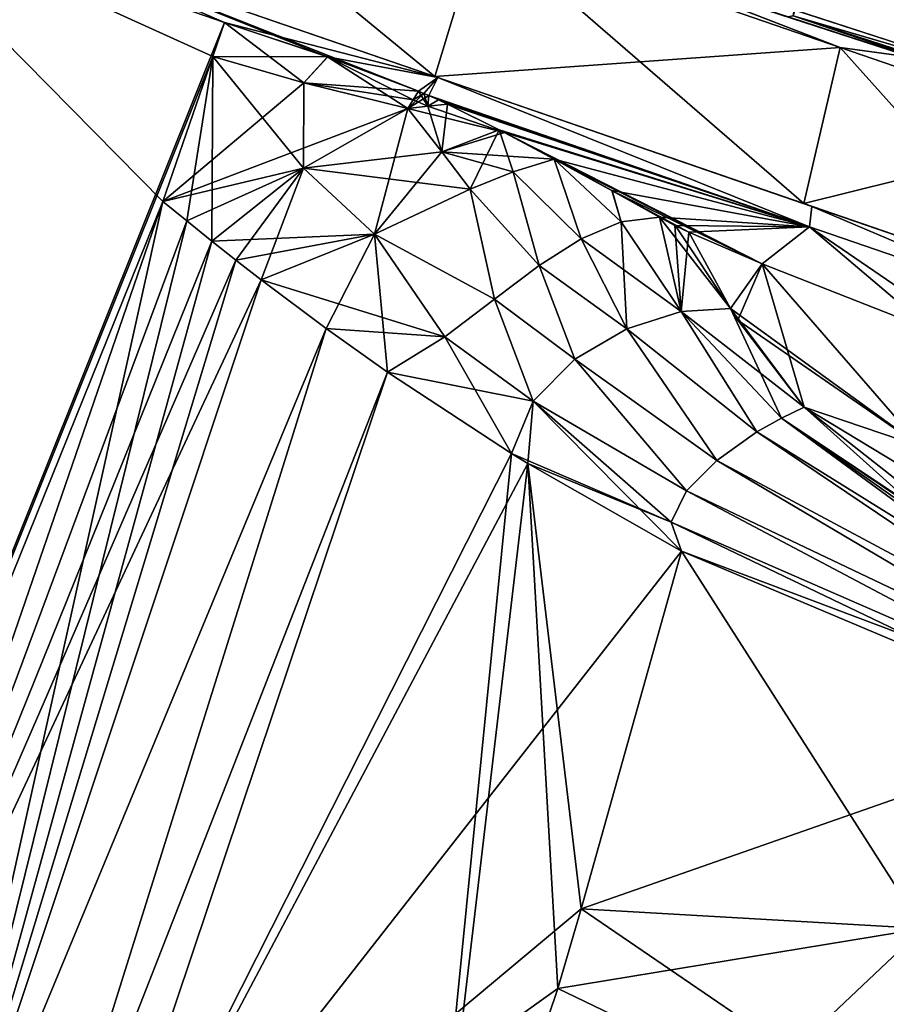
# Model space of a CAD drawing. Units: millimetres. Extents: x -26 to 145, y -1 to 140.
# Drawn here: x 32 to 53, y 82 to 107 of the extents above; entities that cross this region are included whole.
import ezdxf

# ---------------------------------------------------------------- set-up
doc = ezdxf.new("R2010")
doc.units = ezdxf.units.MM
doc.header["$LTSCALE"] = 65.185185
for name, color, linetype in [('11', 7, 'CONTINUOUS'), ('123', 7, 'CONTINUOUS'), ('124', 7, 'CONTINUOUS'), ('125', 7, 'CONTINUOUS'), ('126', 7, 'CONTINUOUS'), ('127', 7, 'CONTINUOUS'), ('129', 7, 'CONTINUOUS'), ('141', 7, 'CONTINUOUS'), ('142', 7, 'CONTINUOUS'), ('146', 7, 'CONTINUOUS'), ('147', 7, 'CONTINUOUS'), ('148', 7, 'CONTINUOUS'), ('149', 7, 'CONTINUOUS'), ('150', 7, 'CONTINUOUS'), ('151', 7, 'CONTINUOUS'), ('179', 7, 'CONTINUOUS'), ('180', 7, 'CONTINUOUS'), ('184', 7, 'CONTINUOUS'), ('185', 7, 'CONTINUOUS'), ('186', 7, 'CONTINUOUS'), ('187', 7, 'CONTINUOUS'), ('188', 7, 'CONTINUOUS'), ('189', 7, 'CONTINUOUS'), ('21', 7, 'CONTINUOUS'), ('40', 7, 'CONTINUOUS'), ('43', 7, 'CONTINUOUS'), ('50', 7, 'CONTINUOUS'), ('86', 7, 'CONTINUOUS'), ('87', 7, 'CONTINUOUS'), ('88', 7, 'CONTINUOUS'), ('89', 7, 'CONTINUOUS'), ('90', 7, 'CONTINUOUS'), ('91', 7, 'CONTINUOUS'), ('92', 7, 'CONTINUOUS'), ('93', 7, 'CONTINUOUS'), ('94', 7, 'CONTINUOUS')]:
    doc.layers.add(name, color=color, linetype=linetype)

msp = doc.modelspace()

# ---------------------------------------------------------------- linework, layer by layer
at = {"layer": '11', "linetype": 'Continuous'}
msp.add_3dface([(56.032, 105.319, 18.24), (57.631, 122.868, 18.473), (51.022, 106.947, 22.378), (56.032, 105.319, 18.24)], dxfattribs=at)
at = {"layer": '123', "linetype": 'Continuous'}
for points in [[(48.17, 99.385, 23.092), (47.624, 101.75, 22.851), (46.67, 101.639, 23.276), (48.17, 99.385, 23.092)], [(48.028, 101.537, 22.682), (47.624, 101.75, 22.851), (49.407, 99.46, 22.429), (48.028, 101.537, 22.682)], [(49.407, 99.46, 22.429), (47.624, 101.75, 22.851), (48.17, 99.385, 23.092), (49.407, 99.46, 22.429)], [(45.66, 101.213, 23.654), (48.17, 99.385, 23.092), (46.67, 101.639, 23.276), (45.66, 101.213, 23.654)], [(48.362, 101.376, 22.524), (48.028, 101.537, 22.682), (49.407, 99.46, 22.429), (48.362, 101.376, 22.524)], [(44.61, 100.543, 23.974), (46.81, 98.955, 23.641), (45.66, 101.213, 23.654), (44.61, 100.543, 23.974)], [(46.81, 98.955, 23.641), (48.17, 99.385, 23.092), (45.66, 101.213, 23.654), (46.81, 98.955, 23.641)], [(43.493, 99.7, 24.239), (45.507, 98.188, 24.034), (44.61, 100.543, 23.974), (43.493, 99.7, 24.239)], [(45.507, 98.188, 24.034), (46.81, 98.955, 23.641), (44.61, 100.543, 23.974), (45.507, 98.188, 24.034)], [(42.245, 98.753, 24.449), (44.455, 97.136, 24.244), (43.493, 99.7, 24.239), (42.245, 98.753, 24.449)], [(44.455, 97.136, 24.244), (45.507, 98.188, 24.034), (43.493, 99.7, 24.239), (44.455, 97.136, 24.244)], [(48.17, 99.385, 23.092), (46.81, 98.955, 23.641), (50.068, 96.365, 23.061), (48.17, 99.385, 23.092)], [(49.407, 99.46, 22.429), (48.17, 99.385, 23.092), (51.252, 96.986, 22.286), (49.407, 99.46, 22.429)], [(51.252, 96.986, 22.286), (48.17, 99.385, 23.092), (50.686, 96.715, 22.723), (51.252, 96.986, 22.286)], [(50.686, 96.715, 22.723), (48.17, 99.385, 23.092), (50.068, 96.365, 23.061), (50.686, 96.715, 22.723)], [(49.591, 99.171, 22.415), (49.407, 99.46, 22.429), (51.252, 96.986, 22.286), (49.591, 99.171, 22.415)], [(46.81, 98.955, 23.641), (45.507, 98.188, 24.034), (49.066, 95.653, 23.492), (46.81, 98.955, 23.641)], [(50.068, 96.365, 23.061), (46.81, 98.955, 23.641), (49.066, 95.653, 23.492), (50.068, 96.365, 23.061)], [(40.808, 97.866, 24.592), (44.455, 97.136, 24.244), (42.245, 98.753, 24.449), (40.808, 97.866, 24.592)], [(45.507, 98.188, 24.034), (44.455, 97.136, 24.244), (48.308, 94.891, 23.752), (45.507, 98.188, 24.034)], [(49.066, 95.653, 23.492), (45.507, 98.188, 24.034), (48.308, 94.891, 23.752), (49.066, 95.653, 23.492)], [(43.913, 95.828, 24.287), (44.455, 97.136, 24.244), (40.808, 97.866, 24.592), (43.913, 95.828, 24.287)], [(44.455, 97.136, 24.244), (43.913, 95.828, 24.287), (47.918, 94.102, 23.872), (44.455, 97.136, 24.244)], [(48.308, 94.891, 23.752), (44.455, 97.136, 24.244), (47.918, 94.102, 23.872), (48.308, 94.891, 23.752)], [(47.918, 94.102, 23.872), (43.913, 95.828, 24.287), (44.325, 95.574, 24.246), (47.918, 94.102, 23.872)], [(48.183, 93.378, 23.853), (47.918, 94.102, 23.872), (44.325, 95.574, 24.246), (48.183, 93.378, 23.853)]]:
    msp.add_3dface(points, dxfattribs=at)
at = {"layer": '124', "linetype": 'Continuous'}
for points in [[(51.252, 96.986, 22.286), (50.686, 96.715, 22.723), (55.448, 93.221, 21.967), (51.252, 96.986, 22.286)], [(50.686, 96.715, 22.723), (50.068, 96.365, 23.061), (59.451, 90.539, 22.047), (50.686, 96.715, 22.723)], [(55.448, 93.221, 21.967), (50.686, 96.715, 22.723), (59.413, 90.834, 21.659), (55.448, 93.221, 21.967)], [(59.413, 90.834, 21.659), (50.686, 96.715, 22.723), (59.72, 90.681, 21.634), (59.413, 90.834, 21.659)], [(59.72, 90.681, 21.634), (50.686, 96.715, 22.723), (59.451, 90.539, 22.047), (59.72, 90.681, 21.634)], [(50.068, 96.365, 23.061), (49.066, 95.653, 23.492), (59.122, 90.263, 22.379), (50.068, 96.365, 23.061)], [(59.451, 90.539, 22.047), (50.068, 96.365, 23.061), (59.122, 90.263, 22.379), (59.451, 90.539, 22.047)], [(49.066, 95.653, 23.492), (48.308, 94.891, 23.752), (58.786, 89.899, 22.624), (49.066, 95.653, 23.492)], [(59.122, 90.263, 22.379), (49.066, 95.653, 23.492), (58.786, 89.899, 22.624), (59.122, 90.263, 22.379)], [(48.308, 94.891, 23.752), (47.918, 94.102, 23.872), (58.538, 89.473, 22.77), (48.308, 94.891, 23.752)], [(58.786, 89.899, 22.624), (48.308, 94.891, 23.752), (58.538, 89.473, 22.77), (58.786, 89.899, 22.624)], [(47.918, 94.102, 23.872), (48.183, 93.378, 23.853), (58.538, 89.473, 22.77), (47.918, 94.102, 23.872)], [(58.538, 89.473, 22.77), (48.183, 93.378, 23.853), (58.66, 88.95, 22.792), (58.538, 89.473, 22.77)]]:
    msp.add_3dface(points, dxfattribs=at)
at = {"layer": '125', "linetype": 'Continuous'}
for points in [[(50.202, 100.58, 21.454), (48.362, 101.376, 22.524), (49.407, 99.46, 22.429), (50.202, 100.58, 21.454)], [(50.202, 100.58, 21.454), (49.407, 99.46, 22.429), (49.591, 99.171, 22.415), (50.202, 100.58, 21.454)], [(50.202, 100.58, 21.454), (49.591, 99.171, 22.415), (51.252, 96.986, 22.286), (50.202, 100.58, 21.454)], [(54.458, 98.912, 17.765), (50.202, 100.58, 21.454), (54.189, 95.989, 20.286), (54.458, 98.912, 17.765)], [(50.202, 100.58, 21.454), (51.252, 96.986, 22.286), (54.189, 95.989, 20.286), (50.202, 100.58, 21.454)], [(51.252, 96.986, 22.286), (55.448, 93.221, 21.967), (54.189, 95.989, 20.286), (51.252, 96.986, 22.286)]]:
    msp.add_3dface(points, dxfattribs=at)
at = {"layer": '126', "linetype": 'Continuous'}
for points in [[(46.67, 101.639, -23.276), (47.624, 101.75, -22.851), (48.17, 99.385, -23.092), (46.67, 101.639, -23.276)], [(47.624, 101.75, -22.851), (48.011, 101.545, -22.69), (48.17, 99.385, -23.092), (47.624, 101.75, -22.851)], [(45.66, 101.213, -23.654), (46.67, 101.639, -23.276), (46.81, 98.955, -23.641), (45.66, 101.213, -23.654)], [(46.81, 98.955, -23.641), (46.67, 101.639, -23.276), (48.17, 99.385, -23.092), (46.81, 98.955, -23.641)], [(48.011, 101.545, -22.69), (48.362, 101.376, -22.524), (48.17, 99.385, -23.092), (48.011, 101.545, -22.69)], [(48.17, 99.385, -23.092), (48.362, 101.376, -22.524), (49.407, 99.46, -22.429), (48.17, 99.385, -23.092)], [(44.61, 100.543, -23.974), (45.66, 101.213, -23.654), (46.81, 98.955, -23.641), (44.61, 100.543, -23.974)], [(43.493, 99.7, -24.239), (44.61, 100.543, -23.974), (45.507, 98.188, -24.034), (43.493, 99.7, -24.239)], [(45.507, 98.188, -24.034), (44.61, 100.543, -23.974), (46.81, 98.955, -23.641), (45.507, 98.188, -24.034)], [(42.245, 98.753, -24.449), (43.493, 99.7, -24.239), (44.455, 97.136, -24.244), (42.245, 98.753, -24.449)], [(44.455, 97.136, -24.244), (43.493, 99.7, -24.239), (45.507, 98.188, -24.034), (44.455, 97.136, -24.244)], [(46.81, 98.955, -23.641), (48.17, 99.385, -23.092), (50.068, 96.365, -23.061), (46.81, 98.955, -23.641)], [(48.17, 99.385, -23.092), (49.407, 99.46, -22.429), (50.686, 96.715, -22.723), (48.17, 99.385, -23.092)], [(50.068, 96.365, -23.061), (48.17, 99.385, -23.092), (50.686, 96.715, -22.723), (50.068, 96.365, -23.061)], [(50.686, 96.715, -22.723), (49.407, 99.46, -22.429), (51.252, 96.986, -22.286), (50.686, 96.715, -22.723)], [(51.252, 96.986, -22.286), (49.407, 99.46, -22.429), (49.591, 99.171, -22.415), (51.252, 96.986, -22.286)], [(45.507, 98.188, -24.034), (46.81, 98.955, -23.641), (49.066, 95.653, -23.492), (45.507, 98.188, -24.034)], [(49.066, 95.653, -23.492), (46.81, 98.955, -23.641), (50.068, 96.365, -23.061), (49.066, 95.653, -23.492)], [(40.808, 97.866, -24.592), (42.245, 98.753, -24.449), (43.913, 95.828, -24.287), (40.808, 97.866, -24.592)], [(43.913, 95.828, -24.287), (42.245, 98.753, -24.449), (44.455, 97.136, -24.244), (43.913, 95.828, -24.287)], [(44.455, 97.136, -24.244), (45.507, 98.188, -24.034), (48.308, 94.891, -23.752), (44.455, 97.136, -24.244)], [(48.308, 94.891, -23.752), (45.507, 98.188, -24.034), (49.066, 95.653, -23.492), (48.308, 94.891, -23.752)], [(43.913, 95.828, -24.287), (44.455, 97.136, -24.244), (44.325, 95.574, -24.246), (43.913, 95.828, -24.287)], [(44.325, 95.574, -24.246), (44.455, 97.136, -24.244), (48.183, 93.378, -23.853), (44.325, 95.574, -24.246)], [(48.183, 93.378, -23.853), (44.455, 97.136, -24.244), (47.918, 94.102, -23.872), (48.183, 93.378, -23.853)], [(47.918, 94.102, -23.872), (44.455, 97.136, -24.244), (48.308, 94.891, -23.752), (47.918, 94.102, -23.872)]]:
    msp.add_3dface(points, dxfattribs=at)
at = {"layer": '127', "linetype": 'Continuous'}
for points in [[(50.686, 96.715, -22.723), (51.252, 96.986, -22.286), (59.451, 90.539, -22.047), (50.686, 96.715, -22.723)], [(59.451, 90.539, -22.047), (51.252, 96.986, -22.286), (55.448, 93.221, -21.967), (59.451, 90.539, -22.047)], [(50.068, 96.365, -23.061), (50.686, 96.715, -22.723), (59.451, 90.539, -22.047), (50.068, 96.365, -23.061)], [(49.066, 95.653, -23.492), (50.068, 96.365, -23.061), (59.122, 90.263, -22.379), (49.066, 95.653, -23.492)], [(59.122, 90.263, -22.379), (50.068, 96.365, -23.061), (59.451, 90.539, -22.047), (59.122, 90.263, -22.379)], [(48.308, 94.891, -23.752), (49.066, 95.653, -23.492), (58.786, 89.899, -22.624), (48.308, 94.891, -23.752)], [(58.786, 89.899, -22.624), (49.066, 95.653, -23.492), (59.122, 90.263, -22.379), (58.786, 89.899, -22.624)], [(47.918, 94.102, -23.872), (48.308, 94.891, -23.752), (58.538, 89.473, -22.77), (47.918, 94.102, -23.872)], [(58.538, 89.473, -22.77), (48.308, 94.891, -23.752), (58.786, 89.899, -22.624), (58.538, 89.473, -22.77)], [(48.183, 93.378, -23.853), (47.918, 94.102, -23.872), (58.66, 88.95, -22.792), (48.183, 93.378, -23.853)], [(58.66, 88.95, -22.792), (47.918, 94.102, -23.872), (58.538, 89.473, -22.77), (58.66, 88.95, -22.792)]]:
    msp.add_3dface(points, dxfattribs=at)
at = {"layer": '129', "linetype": 'Continuous'}
for points in [[(48.362, 101.376, -22.524), (50.202, 100.58, -21.454), (49.407, 99.46, -22.429), (48.362, 101.376, -22.524)], [(49.407, 99.46, -22.429), (50.202, 100.58, -21.454), (54.189, 95.989, -20.286), (49.407, 99.46, -22.429)], [(50.202, 100.58, -21.454), (54.458, 98.912, -17.764), (54.189, 95.989, -20.286), (50.202, 100.58, -21.454)], [(49.591, 99.171, -22.415), (49.407, 99.46, -22.429), (54.189, 95.989, -20.286), (49.591, 99.171, -22.415)], [(51.252, 96.986, -22.286), (49.591, 99.171, -22.415), (54.189, 95.989, -20.286), (51.252, 96.986, -22.286)], [(55.448, 93.221, -21.967), (51.252, 96.986, -22.286), (58.664, 92.507, -19.092), (55.448, 93.221, -21.967)], [(51.252, 96.986, -22.286), (54.189, 95.989, -20.286), (58.664, 92.507, -19.092), (51.252, 96.986, -22.286)]]:
    msp.add_3dface(points, dxfattribs=at)
at = {"layer": '141', "linetype": 'Continuous'}
for points in [[(54.234, 83.916, 23.044), (48.183, 93.378, 23.853), (45.661, 84.408, 23.796), (54.234, 83.916, 23.044)], [(58.66, 88.95, 22.792), (48.183, 93.378, 23.853), (54.234, 83.916, 23.044), (58.66, 88.95, 22.792)], [(56.971, 76.679, 22.471), (45.661, 84.408, 23.796), (45.076, 82.41, 23.769), (56.971, 76.679, 22.471)], [(54.234, 83.916, 23.044), (45.661, 84.408, 23.796), (56.971, 76.679, 22.471), (54.234, 83.916, 23.044)], [(41.543, 71.927, 23.541), (56.971, 76.679, 22.471), (45.076, 82.41, 23.769), (41.543, 71.927, 23.541)]]:
    msp.add_3dface(points, dxfattribs=at)
at = {"layer": '142', "linetype": 'Continuous'}
for points in [[(35.173, 102.148, 25), (25.73, 74.726, 25), (28.937, 74.074, 24.858), (35.173, 102.148, 25)], [(35.769, 101.658, 24.987), (35.173, 102.148, 25), (28.937, 74.074, 24.858), (35.769, 101.658, 24.987)], [(36.399, 101.15, 24.956), (35.769, 101.658, 24.987), (28.937, 74.074, 24.858), (36.399, 101.15, 24.956)], [(37.003, 100.672, 24.917), (36.399, 101.15, 24.956), (28.937, 74.074, 24.858), (37.003, 100.672, 24.917)], [(37.633, 100.183, 24.871), (37.003, 100.672, 24.917), (28.937, 74.074, 24.858), (37.633, 100.183, 24.871)], [(39.266, 98.959, 24.734), (37.633, 100.183, 24.871), (28.937, 74.074, 24.858), (39.266, 98.959, 24.734)], [(31.358, 73.715, 24.653), (39.266, 98.959, 24.734), (28.937, 74.074, 24.858), (31.358, 73.715, 24.653)], [(40.808, 97.866, 24.592), (39.266, 98.959, 24.734), (31.358, 73.715, 24.653), (40.808, 97.866, 24.592)], [(32.627, 73.508, 24.528), (40.808, 97.866, 24.592), (31.358, 73.715, 24.653), (32.627, 73.508, 24.528)], [(43.913, 95.828, 24.287), (40.808, 97.866, 24.592), (32.627, 73.508, 24.528), (43.913, 95.828, 24.287)], [(41.543, 71.927, 23.541), (43.913, 95.828, 24.287), (32.627, 73.508, 24.528), (41.543, 71.927, 23.541)], [(44.325, 95.574, 24.246), (43.913, 95.828, 24.287), (41.543, 71.927, 23.541), (44.325, 95.574, 24.246)], [(44.325, 95.574, 24.246), (41.543, 71.927, 23.541), (45.076, 82.41, 23.769), (44.325, 95.574, 24.246)], [(48.183, 93.378, 23.853), (44.325, 95.574, 24.246), (45.661, 84.408, 23.796), (48.183, 93.378, 23.853)], [(45.661, 84.408, 23.796), (44.325, 95.574, 24.246), (45.076, 82.41, 23.769), (45.661, 84.408, 23.796)]]:
    msp.add_3dface(points, dxfattribs=at)
at = {"layer": '146', "linetype": 'Continuous'}
for points in [[(45.66, 101.213, 23.654), (44.984, 103.208, 23.724), (43.96, 102.891, 24.008), (45.66, 101.213, 23.654)], [(46.44, 102.416, 23.271), (44.984, 103.208, 23.724), (46.67, 101.639, 23.276), (46.44, 102.416, 23.271)], [(44.984, 103.208, 23.724), (45.66, 101.213, 23.654), (46.67, 101.639, 23.276), (44.984, 103.208, 23.724)], [(42.882, 102.456, 24.252), (44.61, 100.543, 23.974), (43.96, 102.891, 24.008), (42.882, 102.456, 24.252)], [(44.61, 100.543, 23.974), (45.66, 101.213, 23.654), (43.96, 102.891, 24.008), (44.61, 100.543, 23.974)], [(40.477, 101.325, 24.632), (43.493, 99.7, 24.239), (42.882, 102.456, 24.252), (40.477, 101.325, 24.632)], [(43.493, 99.7, 24.239), (44.61, 100.543, 23.974), (42.882, 102.456, 24.252), (43.493, 99.7, 24.239)], [(47.624, 101.75, 22.851), (46.44, 102.416, 23.271), (46.67, 101.639, 23.276), (47.624, 101.75, 22.851)], [(37.633, 100.183, 24.871), (42.245, 98.753, 24.449), (40.477, 101.325, 24.632), (37.633, 100.183, 24.871)], [(42.245, 98.753, 24.449), (43.493, 99.7, 24.239), (40.477, 101.325, 24.632), (42.245, 98.753, 24.449)], [(42.245, 98.753, 24.449), (37.633, 100.183, 24.871), (39.266, 98.959, 24.734), (42.245, 98.753, 24.449)], [(40.808, 97.866, 24.592), (42.245, 98.753, 24.449), (39.266, 98.959, 24.734), (40.808, 97.866, 24.592)]]:
    msp.add_3dface(points, dxfattribs=at)
at = {"layer": '147', "linetype": 'Continuous'}
for points in [[(36.423, 105.779, 25), (35.173, 102.148, 25), (38.708, 105.12, 24.873), (36.423, 105.779, 25)], [(38.708, 105.12, 24.873), (35.173, 102.148, 25), (41.317, 104.476, 24.526), (38.708, 105.12, 24.873)], [(41.317, 104.476, 24.526), (35.173, 102.148, 25), (38.696, 102.981, 24.85), (41.317, 104.476, 24.526)], [(35.173, 102.148, 25), (35.769, 101.658, 24.987), (38.696, 102.981, 24.85), (35.173, 102.148, 25)], [(35.769, 101.658, 24.987), (36.399, 101.15, 24.956), (38.696, 102.981, 24.85), (35.769, 101.658, 24.987)]]:
    msp.add_3dface(points, dxfattribs=at)
at = {"layer": '148', "linetype": 'Continuous'}
for points in [[(41.317, 104.476, 24.526), (38.696, 102.981, 24.85), (42.17, 103.392, 24.387), (41.317, 104.476, 24.526)], [(38.696, 102.981, 24.85), (42.882, 102.456, 24.252), (42.17, 103.392, 24.387), (38.696, 102.981, 24.85)], [(36.399, 101.15, 24.956), (40.477, 101.325, 24.632), (38.696, 102.981, 24.85), (36.399, 101.15, 24.956)], [(40.477, 101.325, 24.632), (42.882, 102.456, 24.252), (38.696, 102.981, 24.85), (40.477, 101.325, 24.632)], [(36.399, 101.15, 24.956), (37.003, 100.672, 24.917), (40.477, 101.325, 24.632), (36.399, 101.15, 24.956)], [(37.003, 100.672, 24.917), (37.633, 100.183, 24.871), (40.477, 101.325, 24.632), (37.003, 100.672, 24.917)]]:
    msp.add_3dface(points, dxfattribs=at)
at = {"layer": '149', "linetype": 'Continuous'}
for points in [[(41.317, 104.476, 24.526), (42.17, 103.392, 24.387), (41.816, 104.535, 24.441), (41.317, 104.476, 24.526)], [(42.17, 103.392, 24.387), (42.312, 104.589, 24.349), (41.816, 104.535, 24.441), (42.17, 103.392, 24.387)], [(43.608, 103.945, 24.073), (42.312, 104.589, 24.349), (42.17, 103.392, 24.387), (43.608, 103.945, 24.073)], [(42.882, 102.456, 24.252), (43.608, 103.945, 24.073), (42.17, 103.392, 24.387), (42.882, 102.456, 24.252)], [(43.608, 103.945, 24.073), (42.882, 102.456, 24.252), (43.96, 102.891, 24.008), (43.608, 103.945, 24.073)], [(44.984, 103.208, 23.724), (43.608, 103.945, 24.073), (43.96, 102.891, 24.008), (44.984, 103.208, 23.724)]]:
    msp.add_3dface(points, dxfattribs=at)
at = {"layer": '150', "linetype": 'Continuous'}
for points in [[(41.816, 104.535, 24.441), (41.587, 104.912, 24.487), (41.451, 104.691, 24.507), (41.816, 104.535, 24.441)], [(41.719, 104.855, 24.463), (41.587, 104.912, 24.487), (41.816, 104.535, 24.441), (41.719, 104.855, 24.463)], [(41.844, 104.8, 24.439), (41.719, 104.855, 24.463), (41.816, 104.535, 24.441), (41.844, 104.8, 24.439)], [(42.085, 104.693, 24.393), (41.844, 104.8, 24.439), (41.816, 104.535, 24.441), (42.085, 104.693, 24.393)], [(41.317, 104.476, 24.526), (41.816, 104.535, 24.441), (41.451, 104.691, 24.507), (41.317, 104.476, 24.526)], [(42.312, 104.589, 24.349), (42.085, 104.693, 24.393), (41.816, 104.535, 24.441), (42.312, 104.589, 24.349)]]:
    msp.add_3dface(points, dxfattribs=at)
at = {"layer": '151', "linetype": 'Continuous'}
for points in [[(36.718, 106.636, 25), (36.423, 105.779, 25), (38.708, 105.12, 24.873), (36.718, 106.636, 25)], [(39.304, 105.773, 24.836), (36.718, 106.636, 25), (38.708, 105.12, 24.873), (39.304, 105.773, 24.836)], [(39.304, 105.773, 24.836), (38.708, 105.12, 24.873), (41.317, 104.476, 24.526), (39.304, 105.773, 24.836)], [(41.587, 104.912, 24.487), (39.304, 105.773, 24.836), (41.451, 104.691, 24.507), (41.587, 104.912, 24.487)], [(39.304, 105.773, 24.836), (41.317, 104.476, 24.526), (41.451, 104.691, 24.507), (39.304, 105.773, 24.836)]]:
    msp.add_3dface(points, dxfattribs=at)
at = {"layer": '179', "linetype": 'Continuous'}
for points in [[(48.183, 93.378, -23.853), (58.66, 88.95, -22.792), (45.661, 84.408, -23.796), (48.183, 93.378, -23.853)], [(45.661, 84.408, -23.796), (58.66, 88.95, -22.792), (54.234, 83.916, -23.044), (45.661, 84.408, -23.796)], [(45.661, 84.408, -23.796), (54.234, 83.916, -23.044), (45.076, 82.41, -23.769), (45.661, 84.408, -23.796)], [(45.076, 82.41, -23.769), (54.234, 83.916, -23.044), (41.543, 71.927, -23.541), (45.076, 82.41, -23.769)], [(41.543, 71.927, -23.541), (54.234, 83.916, -23.044), (56.971, 76.679, -22.471), (41.543, 71.927, -23.541)]]:
    msp.add_3dface(points, dxfattribs=at)
at = {"layer": '180', "linetype": 'Continuous'}
for points in [[(25.73, 74.726, -25), (35.173, 102.148, -25), (35.769, 101.658, -24.987), (25.73, 74.726, -25)], [(36.399, 101.15, -24.956), (25.73, 74.726, -25), (35.769, 101.658, -24.987), (36.399, 101.15, -24.956)], [(37.003, 100.672, -24.917), (25.73, 74.726, -25), (36.399, 101.15, -24.956), (37.003, 100.672, -24.917)], [(37.633, 100.183, -24.871), (25.73, 74.726, -25), (37.003, 100.672, -24.917), (37.633, 100.183, -24.871)], [(28.937, 74.074, -24.858), (25.73, 74.726, -25), (37.633, 100.183, -24.871), (28.937, 74.074, -24.858)], [(39.266, 98.959, -24.734), (28.937, 74.074, -24.858), (37.633, 100.183, -24.871), (39.266, 98.959, -24.734)], [(31.358, 73.715, -24.653), (28.937, 74.074, -24.858), (39.266, 98.959, -24.734), (31.358, 73.715, -24.653)], [(40.808, 97.866, -24.592), (31.358, 73.715, -24.653), (39.266, 98.959, -24.734), (40.808, 97.866, -24.592)], [(31.358, 73.715, -24.653), (40.808, 97.866, -24.592), (32.627, 73.508, -24.528), (31.358, 73.715, -24.653)], [(40.808, 97.866, -24.592), (43.913, 95.828, -24.287), (32.627, 73.508, -24.528), (40.808, 97.866, -24.592)], [(43.913, 95.828, -24.287), (44.325, 95.574, -24.246), (32.627, 73.508, -24.528), (43.913, 95.828, -24.287)], [(44.325, 95.574, -24.246), (48.183, 93.378, -23.853), (32.627, 73.508, -24.528), (44.325, 95.574, -24.246)], [(48.183, 93.378, -23.853), (45.661, 84.408, -23.796), (32.627, 73.508, -24.528), (48.183, 93.378, -23.853)], [(45.661, 84.408, -23.796), (45.076, 82.41, -23.769), (32.627, 73.508, -24.528), (45.661, 84.408, -23.796)], [(45.076, 82.41, -23.769), (41.543, 71.927, -23.541), (32.627, 73.508, -24.528), (45.076, 82.41, -23.769)]]:
    msp.add_3dface(points, dxfattribs=at)
at = {"layer": '184', "linetype": 'Continuous'}
for points in [[(44.984, 103.208, -23.724), (45.66, 101.213, -23.654), (43.96, 102.891, -24.008), (44.984, 103.208, -23.724)], [(44.984, 103.208, -23.724), (46.428, 102.422, -23.275), (46.67, 101.639, -23.276), (44.984, 103.208, -23.724)], [(44.984, 103.208, -23.724), (46.67, 101.639, -23.276), (45.66, 101.213, -23.654), (44.984, 103.208, -23.724)], [(43.96, 102.891, -24.008), (44.61, 100.543, -23.974), (42.882, 102.456, -24.252), (43.96, 102.891, -24.008)], [(45.66, 101.213, -23.654), (44.61, 100.543, -23.974), (43.96, 102.891, -24.008), (45.66, 101.213, -23.654)], [(42.882, 102.456, -24.252), (43.493, 99.7, -24.239), (40.477, 101.325, -24.632), (42.882, 102.456, -24.252)], [(44.61, 100.543, -23.974), (43.493, 99.7, -24.239), (42.882, 102.456, -24.252), (44.61, 100.543, -23.974)], [(46.428, 102.422, -23.275), (47.624, 101.75, -22.851), (46.67, 101.639, -23.276), (46.428, 102.422, -23.275)], [(39.266, 98.959, -24.734), (37.633, 100.183, -24.871), (40.477, 101.325, -24.632), (39.266, 98.959, -24.734)], [(40.808, 97.866, -24.592), (39.266, 98.959, -24.734), (40.477, 101.325, -24.632), (40.808, 97.866, -24.592)], [(43.493, 99.7, -24.239), (42.245, 98.753, -24.449), (40.477, 101.325, -24.632), (43.493, 99.7, -24.239)], [(42.245, 98.753, -24.449), (40.808, 97.866, -24.592), (40.477, 101.325, -24.632), (42.245, 98.753, -24.449)]]:
    msp.add_3dface(points, dxfattribs=at)
at = {"layer": '185', "linetype": 'Continuous'}
for points in [[(35.173, 102.148, -25), (36.423, 105.779, -25), (35.769, 101.658, -24.987), (35.173, 102.148, -25)], [(36.423, 105.779, -25), (36.399, 101.15, -24.956), (35.769, 101.658, -24.987), (36.423, 105.779, -25)], [(36.399, 101.15, -24.956), (36.423, 105.779, -25), (38.696, 102.981, -24.85), (36.399, 101.15, -24.956)], [(38.696, 102.981, -24.85), (36.423, 105.779, -25), (38.708, 105.12, -24.873), (38.696, 102.981, -24.85)], [(41.317, 104.476, -24.526), (38.696, 102.981, -24.85), (38.708, 105.12, -24.873), (41.317, 104.476, -24.526)]]:
    msp.add_3dface(points, dxfattribs=at)
at = {"layer": '186', "linetype": 'Continuous'}
for points in [[(40.477, 101.325, -24.632), (38.696, 102.981, -24.85), (41.317, 104.476, -24.526), (40.477, 101.325, -24.632)], [(40.477, 101.325, -24.632), (41.317, 104.476, -24.526), (42.17, 103.392, -24.387), (40.477, 101.325, -24.632)], [(42.882, 102.456, -24.252), (40.477, 101.325, -24.632), (42.17, 103.392, -24.387), (42.882, 102.456, -24.252)], [(37.003, 100.672, -24.917), (36.399, 101.15, -24.956), (38.696, 102.981, -24.85), (37.003, 100.672, -24.917)], [(37.633, 100.183, -24.871), (37.003, 100.672, -24.917), (38.696, 102.981, -24.85), (37.633, 100.183, -24.871)], [(40.477, 101.325, -24.632), (37.633, 100.183, -24.871), (38.696, 102.981, -24.85), (40.477, 101.325, -24.632)]]:
    msp.add_3dface(points, dxfattribs=at)
at = {"layer": '187', "linetype": 'Continuous'}
for points in [[(43.742, 103.873, -24.042), (41.317, 104.476, -24.526), (41.816, 104.535, -24.441), (43.742, 103.873, -24.042)], [(41.317, 104.476, -24.526), (43.742, 103.873, -24.042), (42.17, 103.392, -24.387), (41.317, 104.476, -24.526)], [(42.312, 104.589, -24.349), (43.742, 103.873, -24.042), (41.816, 104.535, -24.441), (42.312, 104.589, -24.349)], [(43.742, 103.873, -24.042), (44.984, 103.208, -23.724), (42.17, 103.392, -24.387), (43.742, 103.873, -24.042)], [(44.984, 103.208, -23.724), (43.96, 102.891, -24.008), (42.17, 103.392, -24.387), (44.984, 103.208, -23.724)], [(43.96, 102.891, -24.008), (42.882, 102.456, -24.252), (42.17, 103.392, -24.387), (43.96, 102.891, -24.008)]]:
    msp.add_3dface(points, dxfattribs=at)
at = {"layer": '188', "linetype": 'Continuous'}
for points in [[(41.719, 104.855, -24.463), (41.844, 104.8, -24.439), (41.317, 104.476, -24.526), (41.719, 104.855, -24.463)], [(41.719, 104.855, -24.463), (41.317, 104.476, -24.526), (41.451, 104.691, -24.507), (41.719, 104.855, -24.463)], [(41.317, 104.476, -24.526), (41.844, 104.8, -24.439), (41.816, 104.535, -24.441), (41.317, 104.476, -24.526)], [(41.587, 104.912, -24.487), (41.719, 104.855, -24.463), (41.451, 104.691, -24.507), (41.587, 104.912, -24.487)], [(41.844, 104.8, -24.439), (42.085, 104.693, -24.393), (41.816, 104.535, -24.441), (41.844, 104.8, -24.439)], [(42.085, 104.693, -24.393), (42.312, 104.589, -24.349), (41.816, 104.535, -24.441), (42.085, 104.693, -24.393)]]:
    msp.add_3dface(points, dxfattribs=at)
at = {"layer": '189', "linetype": 'Continuous'}
for points in [[(36.423, 105.779, -25), (36.718, 106.636, -25), (39.31, 105.771, -24.835), (36.423, 105.779, -25)], [(36.423, 105.779, -25), (39.31, 105.771, -24.835), (38.708, 105.12, -24.873), (36.423, 105.779, -25)], [(39.31, 105.771, -24.835), (41.587, 104.912, -24.487), (38.708, 105.12, -24.873), (39.31, 105.771, -24.835)], [(38.708, 105.12, -24.873), (41.587, 104.912, -24.487), (41.451, 104.691, -24.507), (38.708, 105.12, -24.873)], [(41.317, 104.476, -24.526), (38.708, 105.12, -24.873), (41.451, 104.691, -24.507), (41.317, 104.476, -24.526)]]:
    msp.add_3dface(points, dxfattribs=at)
at = {"layer": '21', "linetype": 'Continuous'}
msp.add_3dface([(51.006, 106.953, -22.388), (57.631, 122.868, -18.473), (56.024, 105.322, -18.249), (51.006, 106.953, -22.388)], dxfattribs=at)
at = {"layer": '40', "linetype": 'Continuous'}
for points in [[(53.991, 105.755, -16.788), (46.639, 108.144, -21.934), (55.822, 105.16, -18.109), (53.991, 105.755, -16.788)], [(55.822, 105.16, -18.109), (46.639, 108.144, -21.934), (50.841, 106.779, -22.216), (55.822, 105.16, -18.109)], [(46.651, 108.14, 21.929), (53.994, 105.754, 16.785), (55.83, 105.158, 18.1), (46.651, 108.14, 21.929)], [(50.858, 106.773, 22.206), (46.651, 108.14, 21.929), (55.83, 105.158, 18.1), (50.858, 106.773, 22.206)]]:
    msp.add_3dface(points, dxfattribs=at)
at = {"layer": '43', "linetype": 'Continuous'}
for points in [[(56.032, 105.319, 18.24), (51.022, 106.947, 22.378), (50.98, 106.801, 22.314), (56.032, 105.319, 18.24)], [(50.858, 106.773, 22.206), (55.83, 105.158, 18.1), (50.98, 106.801, 22.314), (50.858, 106.773, 22.206)], [(57.958, 104.534, 15.771), (56.032, 105.319, 18.24), (50.98, 106.801, 22.314), (57.958, 104.534, 15.771)], [(55.83, 105.158, 18.1), (57.958, 104.534, 15.771), (50.98, 106.801, 22.314), (55.83, 105.158, 18.1)]]:
    msp.add_3dface(points, dxfattribs=at)
at = {"layer": '50', "linetype": 'Continuous'}
for points in [[(51.006, 106.953, -22.388), (56.024, 105.322, -18.249), (50.98, 106.801, -22.314), (51.006, 106.953, -22.388)], [(55.822, 105.16, -18.109), (50.841, 106.779, -22.216), (50.98, 106.801, -22.314), (55.822, 105.16, -18.109)], [(50.98, 106.801, -22.314), (56.024, 105.322, -18.249), (57.958, 104.534, -15.771), (50.98, 106.801, -22.314)], [(55.822, 105.16, -18.109), (50.98, 106.801, -22.314), (57.958, 104.534, -15.771), (55.822, 105.16, -18.109)]]:
    msp.add_3dface(points, dxfattribs=at)
at = {"layer": '86', "linetype": 'Continuous'}
for points in [[(43.156, 109.108, -23.143), (46.639, 108.144, -21.934), (52.155, 106.009, -18.559), (43.156, 109.108, -23.143)], [(46.639, 108.144, -21.934), (53.991, 105.755, -16.788), (52.155, 106.009, -18.559), (46.639, 108.144, -21.934)], [(52.155, 106.009, -18.559), (53.991, 105.755, -16.788), (58.383, 103.865, -10.3), (52.155, 106.009, -18.559)]]:
    msp.add_3dface(points, dxfattribs=at)
at = {"layer": '87', "linetype": 'Continuous'}
for points in [[(31.724, 108.814, -23.787), (43.156, 109.108, -23.143), (41.994, 105.278, -23.787), (31.724, 108.814, -23.787)], [(43.156, 109.108, -23.143), (52.155, 106.009, -18.559), (41.994, 105.278, -23.787), (43.156, 109.108, -23.143)], [(41.994, 105.278, -23.787), (52.155, 106.009, -18.559), (51.245, 102.092, -19.074), (41.994, 105.278, -23.787)], [(52.155, 106.009, -18.559), (58.383, 103.865, -10.3), (51.245, 102.092, -19.074), (52.155, 106.009, -18.559)], [(51.245, 102.092, -19.074), (58.383, 103.865, -10.3), (57.646, 99.888, -10.584), (51.245, 102.092, -19.074)]]:
    msp.add_3dface(points, dxfattribs=at)
at = {"layer": '88', "linetype": 'Continuous'}
for points in [[(52.155, 106.009, 18.559), (46.651, 108.14, 21.929), (43.156, 109.108, 23.143), (52.155, 106.009, 18.559)], [(53.994, 105.754, 16.785), (46.651, 108.14, 21.929), (52.155, 106.009, 18.559), (53.994, 105.754, 16.785)], [(58.383, 103.865, 10.3), (53.994, 105.754, 16.785), (52.155, 106.009, 18.559), (58.383, 103.865, 10.3)]]:
    msp.add_3dface(points, dxfattribs=at)
at = {"layer": '89', "linetype": 'Continuous'}
for points in [[(41.994, 105.278, 23.787), (33.167, 112.548, 23.143), (31.724, 108.814, 23.787), (41.994, 105.278, 23.787)], [(43.156, 109.108, 23.143), (33.167, 112.548, 23.143), (41.994, 105.278, 23.787), (43.156, 109.108, 23.143)], [(51.245, 102.092, 19.074), (43.156, 109.108, 23.143), (41.994, 105.278, 23.787), (51.245, 102.092, 19.074)], [(52.155, 106.009, 18.559), (43.156, 109.108, 23.143), (51.245, 102.092, 19.074), (52.155, 106.009, 18.559)], [(57.646, 99.888, 10.584), (52.155, 106.009, 18.559), (51.245, 102.092, 19.074), (57.646, 99.888, 10.584)], [(58.383, 103.865, 10.3), (52.155, 106.009, 18.559), (57.646, 99.888, 10.584), (58.383, 103.865, 10.3)]]:
    msp.add_3dface(points, dxfattribs=at)
at = {"layer": '90', "linetype": 'Continuous'}
for points in [[(36.718, 106.636, -25), (-5.964, 0.208, -24.34), (27.672, 109.751, -23.097), (36.718, 106.636, -25)], [(35.173, 102.148, 25), (27.672, 109.751, 23.097), (25.73, 74.726, 25), (35.173, 102.148, 25)], [(36.718, 106.636, 25), (27.672, 109.751, 23.097), (36.423, 105.779, 25), (36.718, 106.636, 25)], [(36.423, 105.779, 25), (27.672, 109.751, 23.097), (35.173, 102.148, 25), (36.423, 105.779, 25)], [(36.423, 105.779, -25), (-5.964, 0.208, -24.34), (36.718, 106.636, -25), (36.423, 105.779, -25)], [(35.173, 102.148, -25), (-5.964, 0.208, -24.34), (36.423, 105.779, -25), (35.173, 102.148, -25)], [(25.73, 74.726, -25), (-5.964, 0.208, -24.34), (35.173, 102.148, -25), (25.73, 74.726, -25)]]:
    msp.add_3dface(points, dxfattribs=at)
at = {"layer": '91', "linetype": 'Continuous'}
for points in [[(31.651, 108.839, -24.129), (31.724, 108.814, -23.787), (42.066, 105.253, -24.129), (31.651, 108.839, -24.129)], [(41.994, 105.278, 23.787), (31.724, 108.814, 23.787), (31.651, 108.839, 24.129), (41.994, 105.278, 23.787)], [(42.066, 105.253, 24.129), (41.994, 105.278, 23.787), (31.651, 108.839, 24.129), (42.066, 105.253, 24.129)], [(31.724, 108.814, -23.787), (41.994, 105.278, -23.787), (42.066, 105.253, -24.129), (31.724, 108.814, -23.787)], [(41.994, 105.278, -23.787), (51.245, 102.092, -19.074), (51.449, 102.022, -19.35), (41.994, 105.278, -23.787)], [(42.066, 105.253, -24.129), (41.994, 105.278, -23.787), (51.449, 102.022, -19.35), (42.066, 105.253, -24.129)], [(51.245, 102.092, 19.074), (41.994, 105.278, 23.787), (51.449, 102.022, 19.35), (51.245, 102.092, 19.074)], [(51.449, 102.022, 19.35), (41.994, 105.278, 23.787), (42.066, 105.253, 24.129), (51.449, 102.022, 19.35)], [(51.245, 102.092, -19.074), (57.646, 99.888, -10.584), (57.943, 99.786, -10.739), (51.245, 102.092, -19.074)], [(51.449, 102.022, -19.35), (51.245, 102.092, -19.074), (57.943, 99.786, -10.739), (51.449, 102.022, -19.35)], [(57.646, 99.888, 10.584), (51.245, 102.092, 19.074), (57.943, 99.786, 10.739), (57.646, 99.888, 10.584)], [(57.943, 99.786, 10.739), (51.245, 102.092, 19.074), (51.449, 102.022, 19.35), (57.943, 99.786, 10.739)]]:
    msp.add_3dface(points, dxfattribs=at)
at = {"layer": '92', "linetype": 'Continuous'}
for points in [[(36.718, 106.636, -25), (27.672, 109.751, -23.097), (31.651, 108.839, -24.129), (36.718, 106.636, -25)], [(36.718, 106.636, -25), (31.651, 108.839, -24.129), (42.066, 105.253, -24.129), (36.718, 106.636, -25)], [(36.718, 106.636, -25), (42.066, 105.253, -24.129), (39.31, 105.771, -24.835), (36.718, 106.636, -25)], [(39.31, 105.771, -24.835), (42.066, 105.253, -24.129), (41.587, 104.912, -24.487), (39.31, 105.771, -24.835)], [(41.587, 104.912, -24.487), (42.066, 105.253, -24.129), (41.719, 104.855, -24.463), (41.587, 104.912, -24.487)], [(41.719, 104.855, -24.463), (42.066, 105.253, -24.129), (41.844, 104.8, -24.439), (41.719, 104.855, -24.463)], [(41.844, 104.8, -24.439), (42.066, 105.253, -24.129), (51.393, 101.513, -19.63), (41.844, 104.8, -24.439)], [(42.066, 105.253, -24.129), (51.449, 102.022, -19.35), (51.393, 101.513, -19.63), (42.066, 105.253, -24.129)], [(51.393, 101.513, -19.63), (51.449, 102.022, -19.35), (58.008, 99.235, -10.903), (51.393, 101.513, -19.63)], [(51.449, 102.022, -19.35), (57.943, 99.786, -10.739), (58.008, 99.235, -10.903), (51.449, 102.022, -19.35)]]:
    msp.add_3dface(points, dxfattribs=at)
at = {"layer": '93', "linetype": 'Continuous'}
for points in [[(41.844, 104.8, -24.439), (51.393, 101.513, -19.63), (42.085, 104.693, -24.393), (41.844, 104.8, -24.439)], [(41.844, 104.8, 24.439), (42.085, 104.693, 24.393), (51.393, 101.513, 19.63), (41.844, 104.8, 24.439)], [(42.085, 104.693, -24.393), (51.393, 101.513, -19.63), (42.312, 104.589, -24.349), (42.085, 104.693, -24.393)], [(42.085, 104.693, 24.393), (42.312, 104.589, 24.349), (51.393, 101.513, 19.63), (42.085, 104.693, 24.393)], [(42.312, 104.589, -24.349), (51.393, 101.513, -19.63), (43.742, 103.873, -24.042), (42.312, 104.589, -24.349)], [(42.312, 104.589, 24.349), (43.608, 103.945, 24.073), (51.393, 101.513, 19.63), (42.312, 104.589, 24.349)], [(44.984, 103.208, 23.724), (50.202, 100.58, 21.454), (43.608, 103.945, 24.073), (44.984, 103.208, 23.724)], [(43.608, 103.945, 24.073), (50.202, 100.58, 21.454), (51.393, 101.513, 19.63), (43.608, 103.945, 24.073)], [(43.742, 103.873, -24.042), (51.393, 101.513, -19.63), (44.984, 103.208, -23.724), (43.742, 103.873, -24.042)], [(44.984, 103.208, -23.724), (51.393, 101.513, -19.63), (46.428, 102.422, -23.275), (44.984, 103.208, -23.724)], [(46.44, 102.416, 23.271), (50.202, 100.58, 21.454), (44.984, 103.208, 23.724), (46.44, 102.416, 23.271)], [(46.428, 102.422, -23.275), (51.393, 101.513, -19.63), (47.624, 101.75, -22.851), (46.428, 102.422, -23.275)], [(48.362, 101.376, 22.524), (50.202, 100.58, 21.454), (46.44, 102.416, 23.271), (48.362, 101.376, 22.524)], [(48.028, 101.537, 22.682), (48.362, 101.376, 22.524), (46.44, 102.416, 23.271), (48.028, 101.537, 22.682)], [(47.624, 101.75, 22.851), (48.028, 101.537, 22.682), (46.44, 102.416, 23.271), (47.624, 101.75, 22.851)], [(47.624, 101.75, -22.851), (51.393, 101.513, -19.63), (48.011, 101.545, -22.69), (47.624, 101.75, -22.851)], [(48.011, 101.545, -22.69), (51.393, 101.513, -19.63), (48.362, 101.376, -22.524), (48.011, 101.545, -22.69)], [(48.362, 101.376, -22.524), (51.393, 101.513, -19.63), (50.202, 100.58, -21.454), (48.362, 101.376, -22.524)], [(50.202, 100.58, -21.454), (51.393, 101.513, -19.63), (54.458, 98.912, -17.764), (50.202, 100.58, -21.454)], [(50.202, 100.58, 21.454), (54.458, 98.912, 17.765), (51.393, 101.513, 19.63), (50.202, 100.58, 21.454)], [(51.393, 101.513, -19.63), (58.008, 99.235, -10.903), (54.458, 98.912, -17.764), (51.393, 101.513, -19.63)], [(54.458, 98.912, 17.765), (55.91, 98.413, 15.935), (51.393, 101.513, 19.63), (54.458, 98.912, 17.765)], [(51.393, 101.513, 19.63), (55.91, 98.413, 15.935), (58.008, 99.235, 10.903), (51.393, 101.513, 19.63)]]:
    msp.add_3dface(points, dxfattribs=at)
at = {"layer": '94', "linetype": 'Continuous'}
for points in [[(27.672, 109.751, 23.097), (36.718, 106.636, 25), (31.651, 108.839, 24.129), (27.672, 109.751, 23.097)], [(31.651, 108.839, 24.129), (36.718, 106.636, 25), (39.304, 105.773, 24.836), (31.651, 108.839, 24.129)], [(42.066, 105.253, 24.129), (31.651, 108.839, 24.129), (41.587, 104.912, 24.487), (42.066, 105.253, 24.129)], [(41.587, 104.912, 24.487), (31.651, 108.839, 24.129), (39.304, 105.773, 24.836), (41.587, 104.912, 24.487)], [(41.719, 104.855, 24.463), (42.066, 105.253, 24.129), (41.587, 104.912, 24.487), (41.719, 104.855, 24.463)], [(41.844, 104.8, 24.439), (42.066, 105.253, 24.129), (41.719, 104.855, 24.463), (41.844, 104.8, 24.439)], [(42.066, 105.253, 24.129), (41.844, 104.8, 24.439), (51.393, 101.513, 19.63), (42.066, 105.253, 24.129)], [(51.449, 102.022, 19.35), (42.066, 105.253, 24.129), (51.393, 101.513, 19.63), (51.449, 102.022, 19.35)], [(51.449, 102.022, 19.35), (51.393, 101.513, 19.63), (58.008, 99.235, 10.903), (51.449, 102.022, 19.35)], [(57.943, 99.786, 10.739), (51.449, 102.022, 19.35), (58.008, 99.235, 10.903), (57.943, 99.786, 10.739)]]:
    msp.add_3dface(points, dxfattribs=at)

doc.saveas('drawing.dxf')
